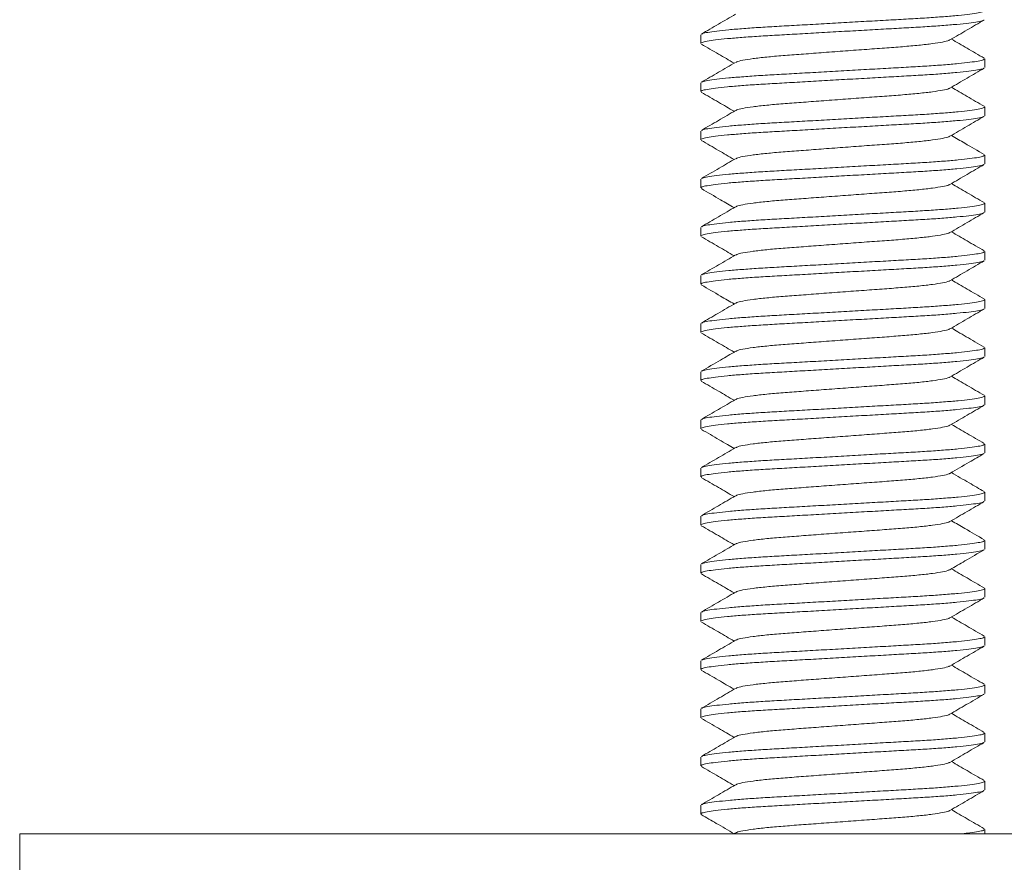
# Model space of a CAD drawing. Units: millimetres. Extents: x -177 to 510, y -257 to 474.
# Drawn here: x 71 to 91, y 182 to 200 of the extents above; entities that cross this region are included whole.
import ezdxf

# ---------------------------------------------------------------- set-up
doc = ezdxf.new("R2010")
doc.units = ezdxf.units.MM

msp = doc.modelspace()

# ---------------------------------------------------------------- linework, layer by layer
at = {"color": 7, "linetype": 'Continuous', "lineweight": 0}
for p, q in [((84.907, 199.217), (84.907, 199.035)), ((90.807, 198.535), (90.807, 198.717)), ((84.907, 198.217), (84.907, 198.035)), ((90.807, 197.535), (90.807, 197.717)), ((84.907, 197.217), (84.907, 197.035)), ((90.807, 196.535), (90.807, 196.717)), ((84.907, 196.217), (84.907, 196.035)), ((90.807, 195.535), (90.807, 195.717)), ((84.907, 195.217), (84.907, 195.035)), ((90.807, 194.535), (90.807, 194.717)), ((84.907, 194.217), (84.907, 194.035)), ((90.807, 193.535), (90.807, 193.717)), ((84.907, 193.217), (84.907, 193.035)), ((90.807, 192.535), (90.807, 192.717)), ((84.907, 192.217), (84.907, 192.035)), ((90.807, 191.535), (90.807, 191.717)), ((84.907, 191.217), (84.907, 191.035)), ((90.807, 190.535), (90.807, 190.717)), ((84.907, 190.217), (84.907, 190.035)), ((90.807, 189.535), (90.807, 189.717)), ((84.907, 189.217), (84.907, 189.035)), ((90.807, 188.535), (90.807, 188.717)), ((84.907, 188.217), (84.907, 188.035)), ((90.807, 187.535), (90.807, 187.717)), ((84.907, 187.217), (84.907, 187.035)), ((90.807, 186.535), (90.807, 186.717)), ((84.907, 186.217), (84.907, 186.035)), ((90.807, 185.535), (90.807, 185.717)), ((84.907, 185.217), (84.907, 185.035)), ((90.807, 184.535), (90.807, 184.717)), ((84.907, 184.217), (84.907, 184.035)), ((90.807, 183.535), (90.807, 183.717)), ((84.907, 183.217), (84.907, 183.035)), ((90.807, 182.626), (90.807, 182.717)), ((70.757, 182.626), (70.757, 180.626)), ((70.757, 182.626), (108.475, 182.626)), ((85.63, 182.643), (85.6, 182.626))]:
    msp.add_line(p, q, dxfattribs=at)
for points, knots in [([(84.926, 199.23), (84.931, 199.233), (84.945, 199.245), (85.046, 199.266), (85.226, 199.292), (85.478, 199.319), (85.787, 199.345), (86.141, 199.37), (86.531, 199.392), (86.955, 199.416), (87.41, 199.441), (87.881, 199.468), (88.352, 199.495), (88.805, 199.52), (89.226, 199.544), (89.613, 199.566), (89.961, 199.591), (90.265, 199.617), (90.509, 199.644), (90.683, 199.67), (90.789, 199.695), (90.8, 199.71), (90.805, 199.717)], [0, 0, 0, 0, 0.024284, 0.075769, 0.128139, 0.180734, 0.232879, 0.283933, 0.333553, 0.384113, 0.435963, 0.488482, 0.541002, 0.592852, 0.643412, 0.693031, 0.744085, 0.796231, 0.848826, 0.901196, 0.952681, 1, 1, 1, 1]), ([(90.787, 199.522), (90.783, 199.518), (90.768, 199.507), (90.667, 199.486), (90.487, 199.459), (90.236, 199.432), (89.927, 199.406), (89.573, 199.382), (89.182, 199.36), (88.758, 199.336), (88.304, 199.31), (87.832, 199.284), (87.362, 199.257), (86.909, 199.231), (86.488, 199.207), (86.101, 199.185), (85.752, 199.161), (85.449, 199.135), (85.205, 199.108), (85.03, 199.082), (84.925, 199.057), (84.914, 199.042), (84.909, 199.035)], [0, 0, 0, 0, 0.024242, 0.075729, 0.128101, 0.180698, 0.232846, 0.283902, 0.333524, 0.384086, 0.435938, 0.48846, 0.540982, 0.592834, 0.643397, 0.693018, 0.744074, 0.796222, 0.84882, 0.901191, 0.952678, 1, 1, 1, 1]), ([(85.629, 199.643), (85.511, 199.574), (85.274, 199.436), (85.037, 199.298), (84.918, 199.229)], [0, 0, 0, 0, 0.499565, 1, 1, 1, 1]), ([(90.084, 199.109), (90.203, 199.178), (90.44, 199.316), (90.677, 199.453), (90.796, 199.522)], [0, 0, 0, 0, 0.499563, 1, 1, 1, 1]), ([(90.074, 199.108), (90.07, 199.104), (90.055, 199.091), (89.941, 199.065), (89.733, 199.031), (89.448, 198.999), (89.108, 198.968), (88.724, 198.94), (88.303, 198.909), (87.857, 198.876), (87.411, 198.843), (86.99, 198.811), (86.605, 198.783), (86.266, 198.753), (85.98, 198.72), (85.773, 198.687), (85.659, 198.661), (85.644, 198.647), (85.64, 198.644)], [0, 0, 0, 0, 0.0263848, 0.0944885, 0.1635118, 0.2320722, 0.2988418, 0.3641362, 0.4316404, 0.5005088, 0.569377, 0.6368813, 0.7021757, 0.7689453, 0.8375057, 0.906529, 0.9746327, 1, 1, 1, 1]), ([(90.795, 198.73), (90.677, 198.798), (90.449, 198.93), (90.222, 199.063), (90.114, 199.126)], [0, 0, 0, 0, 0.5222045, 1, 1, 1, 1]), ([(84.919, 199.021), (85.038, 198.952), (85.265, 198.821), (85.492, 198.689), (85.6, 198.626)], [0, 0, 0, 0, 0.5228034, 1, 1, 1, 1]), ([(85.63, 198.643), (85.512, 198.574), (85.275, 198.436), (85.037, 198.299), (84.918, 198.23)], [0, 0, 0, 0, 0.499551, 1, 1, 1, 1]), ([(84.927, 198.23), (84.932, 198.234), (84.946, 198.245), (85.047, 198.266), (85.226, 198.292), (85.478, 198.319), (85.787, 198.345), (86.141, 198.37), (86.531, 198.392), (86.955, 198.416), (87.41, 198.441), (87.881, 198.468), (88.352, 198.495), (88.805, 198.52), (89.226, 198.544), (89.613, 198.566), (89.961, 198.591), (90.265, 198.617), (90.509, 198.644), (90.683, 198.67), (90.789, 198.695), (90.8, 198.71), (90.805, 198.717)], [0, 0, 0, 0, 0.023474, 0.075001, 0.127414, 0.180053, 0.232242, 0.283338, 0.332999, 0.383601, 0.435494, 0.488057, 0.540621, 0.592514, 0.643116, 0.692776, 0.743873, 0.796062, 0.848701, 0.901113, 0.952641, 1, 1, 1, 1]), ([(90.786, 198.521), (90.782, 198.518), (90.768, 198.506), (90.667, 198.486), (90.487, 198.459), (90.236, 198.432), (89.927, 198.406), (89.573, 198.382), (89.182, 198.36), (88.758, 198.336), (88.304, 198.31), (87.832, 198.284), (87.362, 198.257), (86.909, 198.231), (86.488, 198.207), (86.101, 198.185), (85.752, 198.161), (85.449, 198.135), (85.205, 198.108), (85.03, 198.082), (84.925, 198.057), (84.914, 198.042), (84.909, 198.035)], [0, 0, 0, 0, 0.0231655, 0.0747094, 0.1271389, 0.1797945, 0.2319998, 0.2831122, 0.3327886, 0.3834066, 0.4353158, 0.4878958, 0.5404758, 0.5923851, 0.6430032, 0.6926795, 0.7437919, 0.7959972, 0.8486528, 0.9010823, 0.9526263, 1, 1, 1, 1]), ([(90.084, 198.108), (90.202, 198.177), (90.439, 198.315), (90.676, 198.453), (90.795, 198.522)], [0, 0, 0, 0, 0.499582, 1, 1, 1, 1]), ([(84.918, 198.022), (85.037, 197.953), (85.265, 197.821), (85.492, 197.689), (85.6, 197.626)], [0, 0, 0, 0, 0.522706, 1, 1, 1, 1]), ([(90.074, 198.108), (90.07, 198.104), (90.055, 198.091), (89.94, 198.065), (89.733, 198.031), (89.448, 197.999), (89.108, 197.968), (88.724, 197.94), (88.303, 197.909), (87.857, 197.876), (87.411, 197.843), (86.99, 197.811), (86.605, 197.783), (86.266, 197.753), (85.98, 197.72), (85.773, 197.687), (85.659, 197.661), (85.644, 197.647), (85.64, 197.644)], [0, 0, 0, 0, 0.025525, 0.093679, 0.162753, 0.231364, 0.298182, 0.363525, 0.431079, 0.499998, 0.568917, 0.63647, 0.701813, 0.768632, 0.837242, 0.906317, 0.97447, 1, 1, 1, 1]), ([(90.795, 197.73), (90.676, 197.799), (90.449, 197.93), (90.222, 198.063), (90.114, 198.126)], [0, 0, 0, 0, 0.522707, 1, 1, 1, 1]), ([(85.63, 197.643), (85.512, 197.574), (85.275, 197.436), (85.037, 197.299), (84.919, 197.23)], [0, 0, 0, 0, 0.499565, 1, 1, 1, 1]), ([(84.927, 197.23), (84.932, 197.234), (84.946, 197.245), (85.047, 197.266), (85.226, 197.292), (85.478, 197.319), (85.787, 197.345), (86.141, 197.37), (86.531, 197.392), (86.955, 197.416), (87.41, 197.441), (87.881, 197.468), (88.352, 197.495), (88.805, 197.52), (89.226, 197.544), (89.613, 197.566), (89.961, 197.591), (90.265, 197.617), (90.509, 197.644), (90.683, 197.67), (90.789, 197.695), (90.8, 197.71), (90.805, 197.717)], [0, 0, 0, 0, 0.023424, 0.074955, 0.12737, 0.180012, 0.232203, 0.283302, 0.332966, 0.38357, 0.435466, 0.488032, 0.540598, 0.592493, 0.643098, 0.692761, 0.74386, 0.796051, 0.848693, 0.901109, 0.952639, 1, 1, 1, 1]), ([(90.787, 197.521), (90.782, 197.518), (90.768, 197.507), (90.667, 197.486), (90.487, 197.459), (90.236, 197.432), (89.927, 197.406), (89.573, 197.382), (89.182, 197.36), (88.758, 197.336), (88.304, 197.31), (87.832, 197.284), (87.362, 197.257), (86.909, 197.231), (86.488, 197.207), (86.101, 197.185), (85.752, 197.161), (85.449, 197.135), (85.205, 197.108), (85.03, 197.082), (84.925, 197.057), (84.914, 197.042), (84.909, 197.035)], [0, 0, 0, 0, 0.023489, 0.075016, 0.127428, 0.180066, 0.232254, 0.28335, 0.33301, 0.383611, 0.435503, 0.488066, 0.540628, 0.59252, 0.643121, 0.692781, 0.743877, 0.796065, 0.848703, 0.901115, 0.952642, 1, 1, 1, 1]), ([(90.083, 197.108), (90.202, 197.177), (90.439, 197.315), (90.676, 197.453), (90.795, 197.522)], [0, 0, 0, 0, 0.499554, 1, 1, 1, 1]), ([(84.918, 197.022), (85.037, 196.953), (85.264, 196.821), (85.491, 196.689), (85.6, 196.626)], [0, 0, 0, 0, 0.5219342, 1, 1, 1, 1]), ([(90.074, 197.108), (90.07, 197.104), (90.055, 197.091), (89.94, 197.065), (89.733, 197.031), (89.448, 196.999), (89.108, 196.968), (88.724, 196.94), (88.303, 196.909), (87.857, 196.876), (87.411, 196.843), (86.99, 196.811), (86.605, 196.783), (86.266, 196.753), (85.98, 196.72), (85.773, 196.687), (85.659, 196.661), (85.644, 196.647), (85.64, 196.643)], [0, 0, 0, 0, 0.0254532, 0.093599, 0.1626651, 0.2312678, 0.2980788, 0.3634136, 0.4309596, 0.4998706, 0.5687815, 0.6363275, 0.7016623, 0.7684732, 0.8370761, 0.9061422, 0.9742879, 1, 1, 1, 1]), ([(90.794, 196.73), (90.661, 196.808), (90.434, 196.939), (90.207, 197.071), (90.114, 197.126)], [0, 0, 0, 0, 0.587523, 1, 1, 1, 1]), ([(85.63, 196.643), (85.575, 196.611), (85.464, 196.547), (85.288, 196.444), (85.103, 196.336), (84.981, 196.266), (84.919, 196.23)], [0, 0, 0, 0, 0.237162, 0.478192, 0.729641, 1, 1, 1, 1]), ([(84.927, 196.23), (84.932, 196.234), (84.946, 196.245), (85.047, 196.266), (85.226, 196.292), (85.478, 196.319), (85.787, 196.345), (86.141, 196.37), (86.531, 196.392), (86.955, 196.416), (87.41, 196.441), (87.881, 196.468), (88.352, 196.495), (88.805, 196.52), (89.226, 196.544), (89.613, 196.566), (89.961, 196.591), (90.265, 196.617), (90.509, 196.644), (90.683, 196.67), (90.789, 196.695), (90.8, 196.71), (90.805, 196.717)], [0, 0, 0, 0, 0.023513, 0.075038, 0.127449, 0.180086, 0.232273, 0.283367, 0.333026, 0.383626, 0.435517, 0.488078, 0.540639, 0.59253, 0.64313, 0.692789, 0.743883, 0.79607, 0.848707, 0.901117, 0.952643, 1, 1, 1, 1]), ([(90.787, 196.521), (90.782, 196.518), (90.768, 196.507), (90.667, 196.486), (90.487, 196.459), (90.236, 196.432), (89.927, 196.406), (89.573, 196.382), (89.182, 196.36), (88.758, 196.336), (88.304, 196.31), (87.832, 196.284), (87.362, 196.257), (86.909, 196.231), (86.488, 196.207), (86.101, 196.185), (85.752, 196.161), (85.449, 196.135), (85.205, 196.108), (85.03, 196.082), (84.925, 196.057), (84.914, 196.042), (84.909, 196.035)], [0, 0, 0, 0, 0.023505, 0.075031, 0.127443, 0.18008, 0.232267, 0.283362, 0.333021, 0.383621, 0.435512, 0.488074, 0.540636, 0.592527, 0.643127, 0.692786, 0.743881, 0.796068, 0.848705, 0.901117, 0.952643, 1, 1, 1, 1]), ([(90.083, 196.108), (90.202, 196.177), (90.439, 196.315), (90.676, 196.453), (90.795, 196.522)], [0, 0, 0, 0, 0.499548, 1, 1, 1, 1]), ([(84.919, 196.021), (85.053, 195.944), (85.28, 195.812), (85.506, 195.68), (85.6, 195.626)], [0, 0, 0, 0, 0.587522, 1, 1, 1, 1]), ([(90.074, 196.108), (90.07, 196.104), (90.055, 196.091), (89.94, 196.065), (89.733, 196.031), (89.448, 195.999), (89.108, 195.968), (88.724, 195.94), (88.303, 195.909), (87.857, 195.876), (87.411, 195.843), (86.99, 195.811), (86.605, 195.783), (86.266, 195.753), (85.98, 195.72), (85.773, 195.687), (85.658, 195.661), (85.643, 195.647), (85.639, 195.643)], [0, 0, 0, 0, 0.02536, 0.093476, 0.162513, 0.231086, 0.297868, 0.363175, 0.430692, 0.499573, 0.568454, 0.635971, 0.701278, 0.76806, 0.836633, 0.905669, 0.973786, 1, 1, 1, 1]), ([(90.796, 195.73), (90.677, 195.798), (90.45, 195.93), (90.222, 196.063), (90.114, 196.126)], [0, 0, 0, 0, 0.522121, 1, 1, 1, 1]), ([(85.63, 195.643), (85.511, 195.574), (85.274, 195.436), (85.037, 195.298), (84.918, 195.23)], [0, 0, 0, 0, 0.499572, 1, 1, 1, 1]), ([(84.927, 195.23), (84.931, 195.233), (84.946, 195.245), (85.046, 195.266), (85.226, 195.292), (85.478, 195.319), (85.787, 195.345), (86.141, 195.37), (86.531, 195.392), (86.955, 195.416), (87.41, 195.441), (87.881, 195.468), (88.352, 195.495), (88.805, 195.52), (89.226, 195.544), (89.613, 195.566), (89.961, 195.591), (90.265, 195.617), (90.509, 195.644), (90.683, 195.67), (90.789, 195.695), (90.8, 195.71), (90.805, 195.717)], [0, 0, 0, 0, 0.023958, 0.07546, 0.127847, 0.18046, 0.232623, 0.283694, 0.33333, 0.383907, 0.435774, 0.488311, 0.540849, 0.592716, 0.643293, 0.692929, 0.744, 0.796163, 0.848776, 0.901163, 0.952665, 1, 1, 1, 1]), ([(90.787, 195.521), (90.782, 195.518), (90.768, 195.507), (90.667, 195.486), (90.487, 195.459), (90.236, 195.432), (89.927, 195.406), (89.573, 195.382), (89.182, 195.36), (88.758, 195.336), (88.304, 195.31), (87.832, 195.284), (87.362, 195.257), (86.909, 195.231), (86.488, 195.207), (86.101, 195.185), (85.752, 195.161), (85.449, 195.135), (85.205, 195.108), (85.03, 195.082), (84.925, 195.057), (84.914, 195.042), (84.909, 195.035)], [0, 0, 0, 0, 0.023469, 0.074997, 0.12741, 0.180049, 0.232238, 0.283335, 0.332996, 0.383598, 0.435491, 0.488055, 0.540619, 0.592512, 0.643114, 0.692775, 0.743871, 0.796061, 0.8487, 0.901113, 0.952641, 1, 1, 1, 1]), ([(90.083, 195.108), (90.202, 195.177), (90.439, 195.315), (90.676, 195.453), (90.795, 195.522)], [0, 0, 0, 0, 0.499555, 1, 1, 1, 1]), ([(84.919, 195.022), (85.037, 194.953), (85.265, 194.821), (85.492, 194.689), (85.6, 194.626)], [0, 0, 0, 0, 0.522725, 1, 1, 1, 1]), ([(90.074, 195.108), (90.07, 195.104), (90.055, 195.091), (89.94, 195.065), (89.733, 195.031), (89.448, 194.999), (89.108, 194.968), (88.724, 194.94), (88.303, 194.909), (87.857, 194.876), (87.411, 194.843), (86.99, 194.811), (86.605, 194.783), (86.266, 194.753), (85.98, 194.72), (85.773, 194.687), (85.659, 194.661), (85.644, 194.647), (85.64, 194.644)], [0, 0, 0, 0, 0.025449, 0.093624, 0.16272, 0.231353, 0.298193, 0.363557, 0.431132, 0.500074, 0.569015, 0.63659, 0.701954, 0.768794, 0.837427, 0.906523, 0.974699, 1, 1, 1, 1]), ([(90.795, 194.73), (90.676, 194.799), (90.449, 194.93), (90.222, 195.063), (90.114, 195.126)], [0, 0, 0, 0, 0.522629, 1, 1, 1, 1]), ([(85.63, 194.643), (85.512, 194.574), (85.275, 194.436), (85.037, 194.299), (84.918, 194.23)], [0, 0, 0, 0, 0.4995435, 1, 1, 1, 1]), ([(84.927, 194.23), (84.932, 194.234), (84.946, 194.245), (85.047, 194.266), (85.226, 194.292), (85.478, 194.319), (85.787, 194.345), (86.141, 194.37), (86.531, 194.392), (86.955, 194.416), (87.41, 194.441), (87.881, 194.468), (88.352, 194.495), (88.805, 194.52), (89.226, 194.544), (89.613, 194.566), (89.961, 194.591), (90.265, 194.617), (90.509, 194.644), (90.683, 194.67), (90.789, 194.695), (90.8, 194.71), (90.805, 194.717)], [0, 0, 0, 0, 0.023485, 0.075012, 0.127424, 0.180063, 0.232251, 0.283347, 0.333007, 0.383608, 0.435501, 0.488063, 0.540626, 0.592519, 0.64312, 0.69278, 0.743876, 0.796064, 0.848702, 0.901115, 0.952642, 1, 1, 1, 1]), ([(90.787, 194.522), (90.782, 194.518), (90.768, 194.507), (90.667, 194.486), (90.487, 194.459), (90.236, 194.432), (89.927, 194.406), (89.573, 194.382), (89.182, 194.36), (88.758, 194.336), (88.304, 194.31), (87.832, 194.284), (87.362, 194.257), (86.909, 194.231), (86.488, 194.207), (86.101, 194.185), (85.752, 194.161), (85.449, 194.135), (85.205, 194.108), (85.03, 194.082), (84.925, 194.057), (84.914, 194.042), (84.909, 194.035)], [0, 0, 0, 0, 0.023801, 0.075311, 0.127707, 0.180328, 0.232499, 0.283578, 0.333222, 0.383808, 0.435683, 0.488229, 0.540775, 0.59265, 0.643235, 0.692879, 0.743959, 0.79613, 0.848751, 0.901147, 0.952657, 1, 1, 1, 1]), ([(90.084, 194.108), (90.202, 194.177), (90.439, 194.315), (90.677, 194.453), (90.795, 194.522)], [0, 0, 0, 0, 0.499572, 1, 1, 1, 1]), ([(84.918, 194.022), (85.052, 193.945), (85.279, 193.813), (85.506, 193.68), (85.6, 193.626)], [0, 0, 0, 0, 0.586926, 1, 1, 1, 1]), ([(90.074, 194.108), (90.07, 194.104), (90.055, 194.091), (89.94, 194.065), (89.733, 194.031), (89.448, 193.999), (89.108, 193.968), (88.724, 193.94), (88.303, 193.909), (87.857, 193.876), (87.411, 193.843), (86.99, 193.811), (86.605, 193.783), (86.266, 193.753), (85.98, 193.72), (85.773, 193.687), (85.659, 193.661), (85.644, 193.647), (85.64, 193.644)], [0, 0, 0, 0, 0.026037, 0.094164, 0.163211, 0.231795, 0.298588, 0.363905, 0.431432, 0.500325, 0.569217, 0.636744, 0.702061, 0.768854, 0.837438, 0.906485, 0.974612, 1, 1, 1, 1]), ([(90.795, 193.73), (90.676, 193.799), (90.449, 193.93), (90.222, 194.063), (90.114, 194.126)], [0, 0, 0, 0, 0.522577, 1, 1, 1, 1]), ([(90.786, 193.521), (90.782, 193.518), (90.767, 193.506), (90.667, 193.486), (90.487, 193.459), (90.236, 193.432), (89.927, 193.406), (89.573, 193.382), (89.182, 193.36), (88.758, 193.336), (88.304, 193.31), (87.832, 193.284), (87.362, 193.257), (86.909, 193.231), (86.488, 193.207), (86.101, 193.185), (85.752, 193.161), (85.449, 193.135), (85.205, 193.108), (85.03, 193.082), (84.925, 193.057), (84.914, 193.042), (84.909, 193.035)], [0, 0, 0, 0, 0.022653, 0.074224, 0.126681, 0.179365, 0.231597, 0.282736, 0.332439, 0.383083, 0.43502, 0.487627, 0.540235, 0.592171, 0.642816, 0.692518, 0.743658, 0.79589, 0.848573, 0.90103, 0.952601, 1, 1, 1, 1]), ([(85.63, 193.643), (85.508, 193.572), (85.271, 193.434), (85.034, 193.297), (84.919, 193.23)], [0, 0, 0, 0, 0.515836, 1, 1, 1, 1]), ([(84.928, 193.23), (84.932, 193.234), (84.946, 193.245), (85.047, 193.266), (85.226, 193.292), (85.478, 193.319), (85.787, 193.345), (86.141, 193.37), (86.531, 193.392), (86.955, 193.416), (87.41, 193.441), (87.881, 193.468), (88.352, 193.495), (88.805, 193.52), (89.226, 193.544), (89.613, 193.566), (89.961, 193.591), (90.265, 193.617), (90.509, 193.644), (90.683, 193.67), (90.789, 193.695), (90.8, 193.71), (90.805, 193.717)], [0, 0, 0, 0, 0.022735, 0.074302, 0.126754, 0.179433, 0.231661, 0.282796, 0.332494, 0.383135, 0.435067, 0.48767, 0.540273, 0.592205, 0.642846, 0.692544, 0.743679, 0.795907, 0.848586, 0.901039, 0.952605, 1, 1, 1, 1]), ([(90.083, 193.108), (90.202, 193.177), (90.439, 193.315), (90.676, 193.452), (90.794, 193.521)], [0, 0, 0, 0, 0.499588, 1, 1, 1, 1]), ([(90.074, 193.108), (90.07, 193.104), (90.055, 193.091), (89.94, 193.065), (89.733, 193.031), (89.448, 192.999), (89.108, 192.968), (88.724, 192.94), (88.303, 192.909), (87.857, 192.876), (87.411, 192.843), (86.99, 192.811), (86.605, 192.783), (86.266, 192.753), (85.98, 192.72), (85.773, 192.687), (85.658, 192.661), (85.643, 192.647), (85.639, 192.643)], [0, 0, 0, 0, 0.02505, 0.093195, 0.162259, 0.230861, 0.297671, 0.363005, 0.43055, 0.49946, 0.56837, 0.635915, 0.701248, 0.768058, 0.83666, 0.905725, 0.97387, 1, 1, 1, 1]), ([(90.795, 192.73), (90.732, 192.766), (90.611, 192.836), (90.424, 192.945), (90.258, 193.042), (90.158, 193.1), (90.114, 193.126)], [0, 0, 0, 0, 0.2857941, 0.5478393, 0.7979991, 1, 1, 1, 1]), ([(84.919, 193.022), (85.037, 192.953), (85.265, 192.821), (85.492, 192.689), (85.6, 192.626)], [0, 0, 0, 0, 0.522554, 1, 1, 1, 1]), ([(84.927, 192.23), (84.931, 192.233), (84.946, 192.245), (85.046, 192.266), (85.226, 192.292), (85.478, 192.319), (85.787, 192.345), (86.141, 192.37), (86.531, 192.392), (86.955, 192.416), (87.41, 192.441), (87.881, 192.468), (88.352, 192.495), (88.805, 192.52), (89.226, 192.544), (89.613, 192.566), (89.961, 192.591), (90.265, 192.617), (90.509, 192.644), (90.683, 192.67), (90.789, 192.695), (90.8, 192.71), (90.805, 192.717)], [0, 0, 0, 0, 0.024019, 0.075518, 0.127902, 0.180511, 0.232671, 0.283739, 0.333372, 0.383945, 0.435809, 0.488343, 0.540877, 0.592741, 0.643315, 0.692948, 0.744016, 0.796175, 0.848785, 0.901169, 0.952668, 1, 1, 1, 1]), ([(90.787, 192.521), (90.782, 192.518), (90.768, 192.507), (90.667, 192.486), (90.487, 192.459), (90.236, 192.432), (89.927, 192.406), (89.573, 192.382), (89.182, 192.36), (88.758, 192.336), (88.304, 192.31), (87.832, 192.284), (87.362, 192.257), (86.909, 192.231), (86.488, 192.207), (86.101, 192.185), (85.752, 192.161), (85.449, 192.135), (85.205, 192.108), (85.03, 192.082), (84.925, 192.057), (84.914, 192.042), (84.909, 192.035)], [0, 0, 0, 0, 0.023464, 0.074992, 0.127406, 0.180045, 0.232234, 0.283331, 0.332992, 0.383595, 0.435488, 0.488052, 0.540616, 0.59251, 0.643112, 0.692773, 0.74387, 0.796059, 0.848699, 0.901112, 0.952641, 1, 1, 1, 1]), ([(85.63, 192.643), (85.526, 192.583), (85.289, 192.445), (85.052, 192.307), (84.918, 192.23)], [0, 0, 0, 0, 0.437542, 1, 1, 1, 1]), ([(90.083, 192.108), (90.202, 192.177), (90.439, 192.315), (90.676, 192.453), (90.795, 192.522)], [0, 0, 0, 0, 0.499544, 1, 1, 1, 1]), ([(90.074, 192.108), (90.07, 192.104), (90.055, 192.091), (89.94, 192.065), (89.733, 192.031), (89.448, 191.999), (89.108, 191.968), (88.724, 191.94), (88.303, 191.909), (87.857, 191.876), (87.411, 191.843), (86.99, 191.811), (86.605, 191.783), (86.266, 191.753), (85.98, 191.72), (85.773, 191.687), (85.659, 191.661), (85.644, 191.647), (85.64, 191.644)], [0, 0, 0, 0, 0.025287, 0.093461, 0.162555, 0.231186, 0.298024, 0.363385, 0.430959, 0.499898, 0.568837, 0.63641, 0.701772, 0.76861, 0.837241, 0.906335, 0.974509, 1, 1, 1, 1]), ([(90.796, 191.73), (90.677, 191.798), (90.449, 191.93), (90.222, 192.063), (90.114, 192.126)], [0, 0, 0, 0, 0.522094, 1, 1, 1, 1]), ([(84.918, 192.022), (85.037, 191.953), (85.264, 191.821), (85.492, 191.689), (85.6, 191.626)], [0, 0, 0, 0, 0.522552, 1, 1, 1, 1]), ([(84.927, 191.23), (84.932, 191.234), (84.946, 191.245), (85.047, 191.266), (85.226, 191.292), (85.478, 191.319), (85.787, 191.345), (86.141, 191.37), (86.531, 191.392), (86.955, 191.416), (87.41, 191.441), (87.881, 191.468), (88.352, 191.495), (88.805, 191.52), (89.226, 191.544), (89.613, 191.566), (89.961, 191.591), (90.265, 191.617), (90.509, 191.644), (90.683, 191.67), (90.789, 191.695), (90.8, 191.71), (90.805, 191.717)], [0, 0, 0, 0, 0.023511, 0.075037, 0.127448, 0.180085, 0.232272, 0.283366, 0.333025, 0.383625, 0.435516, 0.488077, 0.540639, 0.592529, 0.643129, 0.692788, 0.743883, 0.796069, 0.848706, 0.901117, 0.952643, 1, 1, 1, 1]), ([(90.787, 191.522), (90.783, 191.518), (90.768, 191.507), (90.667, 191.486), (90.487, 191.459), (90.236, 191.432), (89.927, 191.406), (89.573, 191.382), (89.182, 191.36), (88.758, 191.336), (88.304, 191.31), (87.832, 191.284), (87.362, 191.257), (86.909, 191.231), (86.488, 191.207), (86.101, 191.185), (85.752, 191.161), (85.449, 191.135), (85.205, 191.108), (85.03, 191.082), (84.925, 191.057), (84.914, 191.042), (84.909, 191.035)], [0, 0, 0, 0, 0.0243786, 0.0758585, 0.1282229, 0.1808131, 0.2329535, 0.2840024, 0.3336171, 0.3841723, 0.4360171, 0.4885318, 0.5410465, 0.5928913, 0.6434465, 0.6930611, 0.7441101, 0.7962505, 0.8488407, 0.9012051, 0.9526851, 1, 1, 1, 1]), ([(85.63, 191.643), (85.512, 191.574), (85.275, 191.436), (85.037, 191.299), (84.918, 191.23)], [0, 0, 0, 0, 0.4995543, 1, 1, 1, 1]), ([(90.084, 191.109), (90.203, 191.178), (90.44, 191.316), (90.677, 191.453), (90.796, 191.522)], [0, 0, 0, 0, 0.499571, 1, 1, 1, 1]), ([(90.075, 191.108), (90.07, 191.105), (90.056, 191.091), (89.941, 191.065), (89.733, 191.031), (89.448, 190.999), (89.108, 190.968), (88.724, 190.94), (88.303, 190.909), (87.857, 190.876), (87.411, 190.843), (86.99, 190.811), (86.605, 190.783), (86.266, 190.753), (85.98, 190.72), (85.773, 190.687), (85.659, 190.661), (85.644, 190.647), (85.64, 190.644)], [0, 0, 0, 0, 0.0266259, 0.0947056, 0.1637046, 0.2322408, 0.2989869, 0.3642583, 0.4317387, 0.5005827, 0.5694267, 0.6369072, 0.7021786, 0.7689246, 0.8374609, 0.9064599, 0.9745395, 1, 1, 1, 1]), ([(90.795, 190.73), (90.676, 190.799), (90.449, 190.93), (90.222, 191.063), (90.114, 191.126)], [0, 0, 0, 0, 0.52272, 1, 1, 1, 1]), ([(84.919, 191.022), (84.981, 190.986), (85.102, 190.915), (85.286, 190.809), (85.451, 190.712), (85.554, 190.652), (85.6, 190.626)], [0, 0, 0, 0, 0.278109, 0.541661, 0.795888, 1, 1, 1, 1]), ([(84.927, 190.23), (84.932, 190.234), (84.946, 190.245), (85.047, 190.266), (85.226, 190.292), (85.478, 190.319), (85.787, 190.345), (86.141, 190.37), (86.531, 190.392), (86.955, 190.416), (87.41, 190.441), (87.881, 190.468), (88.352, 190.495), (88.805, 190.52), (89.226, 190.544), (89.613, 190.566), (89.961, 190.591), (90.265, 190.617), (90.509, 190.644), (90.683, 190.67), (90.789, 190.695), (90.8, 190.71), (90.805, 190.717)], [0, 0, 0, 0, 0.023482, 0.07501, 0.127422, 0.180061, 0.232249, 0.283345, 0.333005, 0.383607, 0.435499, 0.488062, 0.540625, 0.592517, 0.643119, 0.692779, 0.743875, 0.796063, 0.848702, 0.901114, 0.952642, 1, 1, 1, 1]), ([(90.786, 190.521), (90.782, 190.518), (90.767, 190.506), (90.667, 190.486), (90.487, 190.459), (90.236, 190.432), (89.927, 190.406), (89.573, 190.382), (89.182, 190.36), (88.758, 190.336), (88.304, 190.31), (87.832, 190.284), (87.362, 190.257), (86.909, 190.231), (86.488, 190.207), (86.101, 190.185), (85.752, 190.161), (85.449, 190.135), (85.205, 190.108), (85.03, 190.082), (84.925, 190.057), (84.914, 190.042), (84.909, 190.035)], [0, 0, 0, 0, 0.022793, 0.074356, 0.126806, 0.179482, 0.231707, 0.282839, 0.332534, 0.383171, 0.4351, 0.4877, 0.540301, 0.59223, 0.642867, 0.692562, 0.743694, 0.795919, 0.848595, 0.901045, 0.952608, 1, 1, 1, 1]), ([(85.63, 190.643), (85.512, 190.574), (85.275, 190.436), (85.037, 190.299), (84.918, 190.23)], [0, 0, 0, 0, 0.499557, 1, 1, 1, 1]), ([(90.083, 190.108), (90.217, 190.186), (90.454, 190.324), (90.691, 190.461), (90.795, 190.521)], [0, 0, 0, 0, 0.5624853, 1, 1, 1, 1]), ([(90.074, 190.108), (90.07, 190.104), (90.055, 190.091), (89.94, 190.065), (89.733, 190.031), (89.448, 189.999), (89.108, 189.968), (88.724, 189.94), (88.303, 189.909), (87.857, 189.876), (87.411, 189.843), (86.99, 189.811), (86.605, 189.783), (86.266, 189.753), (85.98, 189.72), (85.773, 189.687), (85.659, 189.661), (85.644, 189.647), (85.64, 189.644)], [0, 0, 0, 0, 0.025445, 0.093637, 0.162749, 0.231398, 0.298253, 0.363632, 0.431223, 0.50018, 0.569137, 0.636729, 0.702107, 0.768963, 0.837612, 0.906724, 0.974915, 1, 1, 1, 1]), ([(90.795, 189.73), (90.691, 189.79), (90.464, 189.922), (90.237, 190.054), (90.114, 190.126)], [0, 0, 0, 0, 0.456921, 1, 1, 1, 1]), ([(84.918, 190.022), (85.037, 189.953), (85.265, 189.821), (85.492, 189.689), (85.6, 189.626)], [0, 0, 0, 0, 0.522649, 1, 1, 1, 1]), ([(85.63, 189.643), (85.512, 189.575), (85.275, 189.437), (85.038, 189.299), (84.919, 189.23)], [0, 0, 0, 0, 0.4995839, 1, 1, 1, 1]), ([(84.928, 189.23), (84.932, 189.234), (84.946, 189.245), (85.047, 189.266), (85.226, 189.292), (85.478, 189.319), (85.787, 189.345), (86.141, 189.37), (86.531, 189.392), (86.955, 189.416), (87.41, 189.441), (87.881, 189.468), (88.352, 189.495), (88.805, 189.52), (89.226, 189.544), (89.613, 189.566), (89.961, 189.591), (90.265, 189.617), (90.509, 189.644), (90.683, 189.67), (90.789, 189.695), (90.8, 189.71), (90.805, 189.717)], [0, 0, 0, 0, 0.022723, 0.07429, 0.126743, 0.179423, 0.231652, 0.282787, 0.332486, 0.383127, 0.43506, 0.487664, 0.540268, 0.5922, 0.642841, 0.69254, 0.743676, 0.795905, 0.848584, 0.901037, 0.952605, 1, 1, 1, 1]), ([(90.786, 189.521), (90.782, 189.518), (90.768, 189.506), (90.667, 189.486), (90.487, 189.459), (90.236, 189.432), (89.927, 189.406), (89.573, 189.382), (89.182, 189.36), (88.758, 189.336), (88.304, 189.31), (87.832, 189.284), (87.362, 189.257), (86.909, 189.231), (86.488, 189.207), (86.101, 189.185), (85.752, 189.161), (85.449, 189.135), (85.205, 189.108), (85.03, 189.082), (84.925, 189.057), (84.914, 189.042), (84.909, 189.035)], [0, 0, 0, 0, 0.023437, 0.074967, 0.127382, 0.180023, 0.232214, 0.283312, 0.332974, 0.383578, 0.435473, 0.488038, 0.540604, 0.592499, 0.643103, 0.692765, 0.743863, 0.796054, 0.848695, 0.90111, 0.952639, 1, 1, 1, 1]), ([(90.083, 189.108), (90.202, 189.177), (90.439, 189.315), (90.676, 189.453), (90.795, 189.522)], [0, 0, 0, 0, 0.499548, 1, 1, 1, 1]), ([(84.918, 189.022), (85.037, 188.953), (85.264, 188.821), (85.491, 188.689), (85.6, 188.626)], [0, 0, 0, 0, 0.522163, 1, 1, 1, 1]), ([(90.074, 189.108), (90.07, 189.104), (90.055, 189.091), (89.94, 189.065), (89.733, 189.031), (89.448, 188.999), (89.108, 188.968), (88.724, 188.94), (88.303, 188.909), (87.857, 188.876), (87.411, 188.843), (86.99, 188.811), (86.605, 188.783), (86.266, 188.753), (85.98, 188.72), (85.773, 188.687), (85.658, 188.661), (85.643, 188.647), (85.639, 188.643)], [0, 0, 0, 0, 0.025291, 0.093399, 0.162427, 0.230992, 0.297766, 0.363065, 0.430573, 0.499446, 0.568319, 0.635828, 0.701126, 0.7679, 0.836465, 0.905493, 0.973601, 1, 1, 1, 1]), ([(90.795, 188.73), (90.662, 188.807), (90.435, 188.939), (90.207, 189.071), (90.114, 189.126)], [0, 0, 0, 0, 0.587064, 1, 1, 1, 1]), ([(85.629, 188.643), (85.511, 188.574), (85.274, 188.436), (85.037, 188.298), (84.918, 188.23)], [0, 0, 0, 0, 0.499573, 1, 1, 1, 1]), ([(84.927, 188.23), (84.931, 188.233), (84.946, 188.245), (85.046, 188.266), (85.226, 188.292), (85.478, 188.319), (85.787, 188.345), (86.141, 188.37), (86.531, 188.392), (86.955, 188.416), (87.41, 188.441), (87.881, 188.468), (88.352, 188.495), (88.805, 188.52), (89.226, 188.544), (89.613, 188.566), (89.961, 188.591), (90.265, 188.617), (90.509, 188.644), (90.683, 188.67), (90.789, 188.695), (90.8, 188.71), (90.805, 188.717)], [0, 0, 0, 0, 0.024131, 0.075624, 0.128001, 0.180605, 0.232759, 0.283821, 0.333448, 0.384016, 0.435874, 0.488402, 0.54093, 0.592788, 0.643356, 0.692983, 0.744045, 0.796199, 0.848802, 0.90118, 0.952673, 1, 1, 1, 1]), ([(90.787, 188.522), (90.782, 188.518), (90.768, 188.507), (90.667, 188.486), (90.487, 188.459), (90.236, 188.432), (89.927, 188.406), (89.573, 188.382), (89.182, 188.36), (88.758, 188.336), (88.304, 188.31), (87.832, 188.284), (87.362, 188.257), (86.909, 188.231), (86.488, 188.207), (86.101, 188.185), (85.752, 188.161), (85.449, 188.135), (85.205, 188.108), (85.03, 188.082), (84.925, 188.057), (84.914, 188.042), (84.909, 188.035)], [0, 0, 0, 0, 0.0238441, 0.0753522, 0.1277453, 0.1803643, 0.2325333, 0.2836102, 0.3332521, 0.3838349, 0.4357081, 0.4882516, 0.5407951, 0.5926683, 0.6432512, 0.692893, 0.7439699, 0.7961389, 0.8487579, 0.901151, 0.9526592, 1, 1, 1, 1]), ([(90.084, 188.108), (90.188, 188.169), (90.425, 188.307), (90.662, 188.444), (90.795, 188.522)], [0, 0, 0, 0, 0.437527, 1, 1, 1, 1]), ([(84.919, 188.021), (85.038, 187.952), (85.265, 187.821), (85.492, 187.689), (85.6, 187.626)], [0, 0, 0, 0, 0.522815, 1, 1, 1, 1]), ([(90.074, 188.108), (90.07, 188.104), (90.055, 188.091), (89.94, 188.065), (89.733, 188.031), (89.448, 187.999), (89.108, 187.968), (88.724, 187.94), (88.303, 187.909), (87.857, 187.876), (87.411, 187.843), (86.99, 187.811), (86.605, 187.783), (86.266, 187.753), (85.98, 187.72), (85.773, 187.687), (85.659, 187.661), (85.644, 187.647), (85.64, 187.644)], [0, 0, 0, 0, 0.02584, 0.093989, 0.163059, 0.231665, 0.29848, 0.363818, 0.431368, 0.500283, 0.569197, 0.636747, 0.702085, 0.7689, 0.837506, 0.906576, 0.974725, 1, 1, 1, 1]), ([(90.795, 187.73), (90.676, 187.799), (90.449, 187.93), (90.222, 188.063), (90.114, 188.126)], [0, 0, 0, 0, 0.522557, 1, 1, 1, 1]), ([(85.63, 187.643), (85.512, 187.574), (85.275, 187.436), (85.037, 187.299), (84.918, 187.23)], [0, 0, 0, 0, 0.499543, 1, 1, 1, 1]), ([(84.927, 187.23), (84.932, 187.234), (84.946, 187.245), (85.047, 187.266), (85.226, 187.292), (85.478, 187.319), (85.787, 187.345), (86.141, 187.37), (86.531, 187.392), (86.955, 187.416), (87.41, 187.441), (87.881, 187.468), (88.352, 187.495), (88.805, 187.52), (89.226, 187.544), (89.613, 187.566), (89.961, 187.591), (90.265, 187.617), (90.509, 187.644), (90.683, 187.67), (90.789, 187.695), (90.8, 187.71), (90.805, 187.717)], [0, 0, 0, 0, 0.023467, 0.074995, 0.127409, 0.180048, 0.232237, 0.283334, 0.332995, 0.383597, 0.43549, 0.488054, 0.540618, 0.592511, 0.643113, 0.692774, 0.743871, 0.79606, 0.8487, 0.901113, 0.952641, 1, 1, 1, 1]), ([(90.786, 187.521), (90.782, 187.518), (90.768, 187.506), (90.667, 187.486), (90.487, 187.459), (90.236, 187.432), (89.927, 187.406), (89.573, 187.382), (89.182, 187.36), (88.758, 187.336), (88.304, 187.31), (87.832, 187.284), (87.362, 187.257), (86.909, 187.231), (86.488, 187.207), (86.101, 187.185), (85.752, 187.161), (85.449, 187.135), (85.205, 187.108), (85.03, 187.082), (84.925, 187.057), (84.914, 187.042), (84.909, 187.035)], [0, 0, 0, 0, 0.023367, 0.0749, 0.127319, 0.179964, 0.232158, 0.28326, 0.332926, 0.383534, 0.435432, 0.488001, 0.540571, 0.592469, 0.643077, 0.692743, 0.743845, 0.796039, 0.848684, 0.901103, 0.952636, 1, 1, 1, 1]), ([(90.084, 187.108), (90.202, 187.177), (90.439, 187.315), (90.676, 187.453), (90.795, 187.522)], [0, 0, 0, 0, 0.4995677, 1, 1, 1, 1]), ([(84.919, 187.022), (85.037, 186.953), (85.265, 186.821), (85.492, 186.689), (85.6, 186.626)], [0, 0, 0, 0, 0.5227348, 1, 1, 1, 1]), ([(90.074, 187.108), (90.07, 187.104), (90.055, 187.091), (89.94, 187.065), (89.733, 187.031), (89.448, 186.999), (89.108, 186.968), (88.724, 186.94), (88.303, 186.909), (87.857, 186.876), (87.411, 186.843), (86.99, 186.811), (86.605, 186.783), (86.266, 186.753), (85.98, 186.72), (85.773, 186.687), (85.659, 186.661), (85.644, 186.647), (85.64, 186.644)], [0, 0, 0, 0, 0.025517, 0.093674, 0.162751, 0.231364, 0.298186, 0.363531, 0.431088, 0.50001, 0.568932, 0.636489, 0.701834, 0.768656, 0.83727, 0.906347, 0.974504, 1, 1, 1, 1]), ([(90.795, 186.73), (90.676, 186.799), (90.449, 186.93), (90.222, 187.063), (90.114, 187.126)], [0, 0, 0, 0, 0.522609, 1, 1, 1, 1]), ([(85.63, 186.643), (85.512, 186.574), (85.275, 186.436), (85.038, 186.299), (84.919, 186.23)], [0, 0, 0, 0, 0.4995937, 1, 1, 1, 1]), ([(84.928, 186.23), (84.932, 186.234), (84.946, 186.245), (85.047, 186.266), (85.226, 186.292), (85.478, 186.319), (85.787, 186.345), (86.141, 186.37), (86.531, 186.392), (86.955, 186.416), (87.41, 186.441), (87.881, 186.468), (88.352, 186.495), (88.805, 186.52), (89.226, 186.544), (89.613, 186.566), (89.961, 186.591), (90.265, 186.617), (90.509, 186.644), (90.683, 186.67), (90.789, 186.695), (90.8, 186.71), (90.805, 186.717)], [0, 0, 0, 0, 0.022957, 0.074512, 0.126953, 0.179619, 0.231836, 0.282959, 0.332646, 0.383275, 0.435195, 0.487787, 0.540378, 0.592298, 0.642927, 0.692614, 0.743737, 0.795954, 0.84862, 0.901061, 0.952616, 1, 1, 1, 1]), ([(90.787, 186.521), (90.782, 186.518), (90.768, 186.507), (90.667, 186.486), (90.487, 186.459), (90.236, 186.432), (89.927, 186.406), (89.573, 186.382), (89.182, 186.36), (88.758, 186.336), (88.304, 186.31), (87.832, 186.284), (87.362, 186.257), (86.909, 186.231), (86.488, 186.207), (86.101, 186.185), (85.752, 186.161), (85.449, 186.135), (85.205, 186.108), (85.03, 186.082), (84.925, 186.057), (84.914, 186.042), (84.909, 186.035)], [0, 0, 0, 0, 0.023596, 0.075117, 0.127523, 0.180156, 0.232338, 0.283428, 0.333082, 0.383678, 0.435564, 0.488121, 0.540678, 0.592565, 0.64316, 0.692815, 0.743905, 0.796087, 0.848719, 0.901126, 0.952647, 1, 1, 1, 1]), ([(90.084, 186.108), (90.202, 186.177), (90.439, 186.315), (90.676, 186.453), (90.795, 186.522)], [0, 0, 0, 0, 0.499561, 1, 1, 1, 1]), ([(84.918, 186.022), (85.036, 185.953), (85.264, 185.821), (85.491, 185.689), (85.6, 185.626)], [0, 0, 0, 0, 0.5218453, 1, 1, 1, 1]), ([(90.074, 186.108), (90.07, 186.104), (90.055, 186.091), (89.94, 186.065), (89.733, 186.031), (89.448, 185.999), (89.108, 185.968), (88.724, 185.94), (88.303, 185.909), (87.857, 185.876), (87.411, 185.843), (86.99, 185.811), (86.605, 185.783), (86.266, 185.753), (85.98, 185.72), (85.773, 185.687), (85.658, 185.661), (85.644, 185.647), (85.64, 185.643)], [0, 0, 0, 0, 0.025681, 0.093808, 0.162855, 0.231438, 0.29823, 0.363547, 0.431074, 0.499965, 0.568857, 0.636384, 0.7017, 0.768492, 0.837076, 0.906122, 0.974249, 1, 1, 1, 1]), ([(90.794, 185.73), (90.676, 185.799), (90.449, 185.931), (90.222, 186.063), (90.114, 186.126)], [0, 0, 0, 0, 0.522843, 1, 1, 1, 1]), ([(85.63, 185.643), (85.517, 185.578), (85.28, 185.44), (85.043, 185.302), (84.918, 185.23)], [0, 0, 0, 0, 0.474161, 1, 1, 1, 1]), ([(84.927, 185.23), (84.931, 185.234), (84.946, 185.245), (85.047, 185.266), (85.226, 185.292), (85.478, 185.319), (85.787, 185.345), (86.141, 185.37), (86.531, 185.392), (86.955, 185.416), (87.41, 185.441), (87.881, 185.468), (88.352, 185.495), (88.805, 185.52), (89.226, 185.544), (89.613, 185.566), (89.961, 185.591), (90.265, 185.617), (90.509, 185.644), (90.683, 185.67), (90.789, 185.695), (90.8, 185.71), (90.805, 185.717)], [0, 0, 0, 0, 0.023792, 0.075302, 0.127698, 0.18032, 0.232492, 0.283572, 0.333216, 0.383802, 0.435678, 0.488224, 0.54077, 0.592646, 0.643232, 0.692876, 0.743956, 0.796128, 0.84875, 0.901146, 0.952657, 1, 1, 1, 1]), ([(90.787, 185.521), (90.782, 185.518), (90.768, 185.507), (90.667, 185.486), (90.487, 185.459), (90.236, 185.432), (89.927, 185.406), (89.573, 185.382), (89.182, 185.36), (88.758, 185.336), (88.304, 185.31), (87.832, 185.284), (87.362, 185.257), (86.909, 185.231), (86.488, 185.207), (86.101, 185.185), (85.752, 185.161), (85.449, 185.135), (85.205, 185.108), (85.03, 185.082), (84.925, 185.057), (84.914, 185.042), (84.909, 185.035)], [0, 0, 0, 0, 0.023516, 0.075041, 0.127452, 0.180089, 0.232275, 0.283369, 0.333028, 0.383628, 0.435518, 0.488079, 0.540641, 0.592531, 0.643131, 0.69279, 0.743884, 0.79607, 0.848707, 0.901118, 0.952643, 1, 1, 1, 1]), ([(90.083, 185.108), (90.138, 185.14), (90.249, 185.205), (90.425, 185.308), (90.611, 185.415), (90.732, 185.485), (90.795, 185.522)], [0, 0, 0, 0, 0.2369043, 0.4775857, 0.7289723, 1, 1, 1, 1]), ([(84.919, 185.021), (85.038, 184.953), (85.265, 184.821), (85.492, 184.689), (85.6, 184.626)], [0, 0, 0, 0, 0.522569, 1, 1, 1, 1]), ([(90.074, 185.108), (90.07, 185.104), (90.055, 185.091), (89.94, 185.065), (89.733, 185.031), (89.448, 184.999), (89.108, 184.968), (88.724, 184.94), (88.303, 184.909), (87.857, 184.876), (87.411, 184.843), (86.99, 184.811), (86.605, 184.783), (86.266, 184.753), (85.98, 184.72), (85.773, 184.687), (85.659, 184.661), (85.644, 184.647), (85.64, 184.644)], [0, 0, 0, 0, 0.025746, 0.093878, 0.16293, 0.231519, 0.298317, 0.363639, 0.431171, 0.500068, 0.568965, 0.636498, 0.70182, 0.768617, 0.837206, 0.906259, 0.974391, 1, 1, 1, 1]), ([(90.796, 184.729), (90.677, 184.798), (90.45, 184.93), (90.222, 185.063), (90.114, 185.126)], [0, 0, 0, 0, 0.5219473, 1, 1, 1, 1]), ([(90.787, 184.521), (90.782, 184.518), (90.768, 184.507), (90.667, 184.486), (90.487, 184.459), (90.236, 184.432), (89.927, 184.406), (89.573, 184.382), (89.182, 184.36), (88.758, 184.336), (88.304, 184.31), (87.832, 184.284), (87.362, 184.257), (86.909, 184.231), (86.488, 184.207), (86.101, 184.185), (85.752, 184.161), (85.449, 184.135), (85.205, 184.108), (85.03, 184.082), (84.925, 184.057), (84.914, 184.042), (84.909, 184.035)], [0, 0, 0, 0, 0.023486, 0.075013, 0.127425, 0.180064, 0.232252, 0.283347, 0.333007, 0.383609, 0.435501, 0.488064, 0.540627, 0.592519, 0.64312, 0.69278, 0.743876, 0.796064, 0.848702, 0.901115, 0.952642, 1, 1, 1, 1]), ([(85.63, 184.643), (85.512, 184.574), (85.274, 184.436), (85.037, 184.299), (84.918, 184.23)], [0, 0, 0, 0, 0.499558, 1, 1, 1, 1]), ([(84.927, 184.23), (84.932, 184.234), (84.946, 184.245), (85.047, 184.266), (85.226, 184.292), (85.478, 184.319), (85.787, 184.345), (86.141, 184.37), (86.531, 184.392), (86.955, 184.416), (87.41, 184.441), (87.881, 184.468), (88.352, 184.495), (88.805, 184.52), (89.226, 184.544), (89.613, 184.566), (89.961, 184.591), (90.265, 184.617), (90.509, 184.644), (90.683, 184.67), (90.789, 184.695), (90.8, 184.71), (90.805, 184.717)], [0, 0, 0, 0, 0.023572, 0.075094, 0.127502, 0.180136, 0.232319, 0.28341, 0.333066, 0.383663, 0.435551, 0.488109, 0.540667, 0.592555, 0.643152, 0.692807, 0.743899, 0.796082, 0.848716, 0.901123, 0.952646, 1, 1, 1, 1]), ([(90.083, 184.108), (90.202, 184.177), (90.439, 184.315), (90.676, 184.453), (90.795, 184.522)], [0, 0, 0, 0, 0.499548, 1, 1, 1, 1]), ([(90.074, 184.108), (90.07, 184.104), (90.055, 184.091), (89.94, 184.065), (89.733, 184.031), (89.448, 183.999), (89.108, 183.968), (88.724, 183.94), (88.303, 183.909), (87.857, 183.876), (87.411, 183.843), (86.99, 183.811), (86.605, 183.783), (86.266, 183.753), (85.98, 183.72), (85.773, 183.687), (85.659, 183.661), (85.644, 183.647), (85.64, 183.644)], [0, 0, 0, 0, 0.025362, 0.093534, 0.162626, 0.231255, 0.298091, 0.363451, 0.431023, 0.49996, 0.568897, 0.636468, 0.701828, 0.768664, 0.837293, 0.906385, 0.974557, 1, 1, 1, 1]), ([(90.795, 183.73), (90.676, 183.799), (90.449, 183.93), (90.222, 184.063), (90.114, 184.126)], [0, 0, 0, 0, 0.522728, 1, 1, 1, 1]), ([(84.919, 184.022), (85.037, 183.953), (85.265, 183.821), (85.492, 183.689), (85.6, 183.626)], [0, 0, 0, 0, 0.5226724, 1, 1, 1, 1]), ([(84.927, 183.23), (84.932, 183.234), (84.946, 183.245), (85.047, 183.266), (85.226, 183.292), (85.478, 183.319), (85.787, 183.345), (86.141, 183.37), (86.531, 183.392), (86.955, 183.416), (87.41, 183.441), (87.881, 183.468), (88.352, 183.495), (88.805, 183.52), (89.226, 183.544), (89.613, 183.566), (89.961, 183.591), (90.265, 183.617), (90.509, 183.644), (90.683, 183.67), (90.789, 183.695), (90.8, 183.71), (90.805, 183.717)], [0, 0, 0, 0, 0.02351, 0.075035, 0.127446, 0.180083, 0.23227, 0.283365, 0.333024, 0.383624, 0.435515, 0.488076, 0.540638, 0.592529, 0.643129, 0.692788, 0.743882, 0.796069, 0.848706, 0.901117, 0.952643, 1, 1, 1, 1]), ([(90.787, 183.522), (90.782, 183.518), (90.768, 183.507), (90.667, 183.486), (90.487, 183.459), (90.236, 183.432), (89.927, 183.406), (89.573, 183.382), (89.182, 183.36), (88.758, 183.336), (88.304, 183.31), (87.832, 183.284), (87.362, 183.257), (86.909, 183.231), (86.488, 183.207), (86.101, 183.185), (85.752, 183.161), (85.449, 183.135), (85.205, 183.108), (85.03, 183.082), (84.925, 183.057), (84.914, 183.042), (84.909, 183.035)], [0, 0, 0, 0, 0.024074, 0.07557, 0.127951, 0.180557, 0.232714, 0.283779, 0.333409, 0.38398, 0.435841, 0.488372, 0.540903, 0.592764, 0.643335, 0.692965, 0.74403, 0.796187, 0.848794, 0.901174, 0.95267, 1, 1, 1, 1]), ([(85.63, 183.643), (85.512, 183.574), (85.275, 183.436), (85.037, 183.299), (84.918, 183.23)], [0, 0, 0, 0, 0.499552, 1, 1, 1, 1]), ([(90.084, 183.109), (90.203, 183.178), (90.44, 183.316), (90.677, 183.453), (90.796, 183.522)], [0, 0, 0, 0, 0.499572, 1, 1, 1, 1]), ([(90.074, 183.108), (90.07, 183.104), (90.055, 183.091), (89.941, 183.065), (89.733, 183.031), (89.448, 182.999), (89.108, 182.968), (88.724, 182.94), (88.303, 182.909), (87.857, 182.876), (87.411, 182.843), (86.99, 182.811), (86.605, 182.783), (86.266, 182.753), (85.98, 182.72), (85.773, 182.687), (85.659, 182.661), (85.644, 182.647), (85.64, 182.644)], [0, 0, 0, 0, 0.026347, 0.094479, 0.163531, 0.23212, 0.298918, 0.36424, 0.431772, 0.500669, 0.569566, 0.637099, 0.70242, 0.769218, 0.837807, 0.906859, 0.974991, 1, 1, 1, 1]), ([(90.795, 182.73), (90.676, 182.799), (90.449, 182.931), (90.222, 183.063), (90.114, 183.126)], [0, 0, 0, 0, 0.522549, 1, 1, 1, 1]), ([(84.918, 183.022), (85.022, 182.962), (85.249, 182.83), (85.477, 182.698), (85.6, 182.626)], [0, 0, 0, 0, 0.456853, 1, 1, 1, 1]), ([(90.336, 182.626), (90.392, 182.632), (90.534, 182.646), (90.682, 182.67), (90.789, 182.695), (90.8, 182.71), (90.805, 182.717)], [0, 0, 0, 0, 0.187638, 0.469056, 0.74572, 1, 1, 1, 1])]:
    msp.add_open_spline(points, degree=3, knots=knots, dxfattribs=at)

doc.saveas('drawing.dxf')
